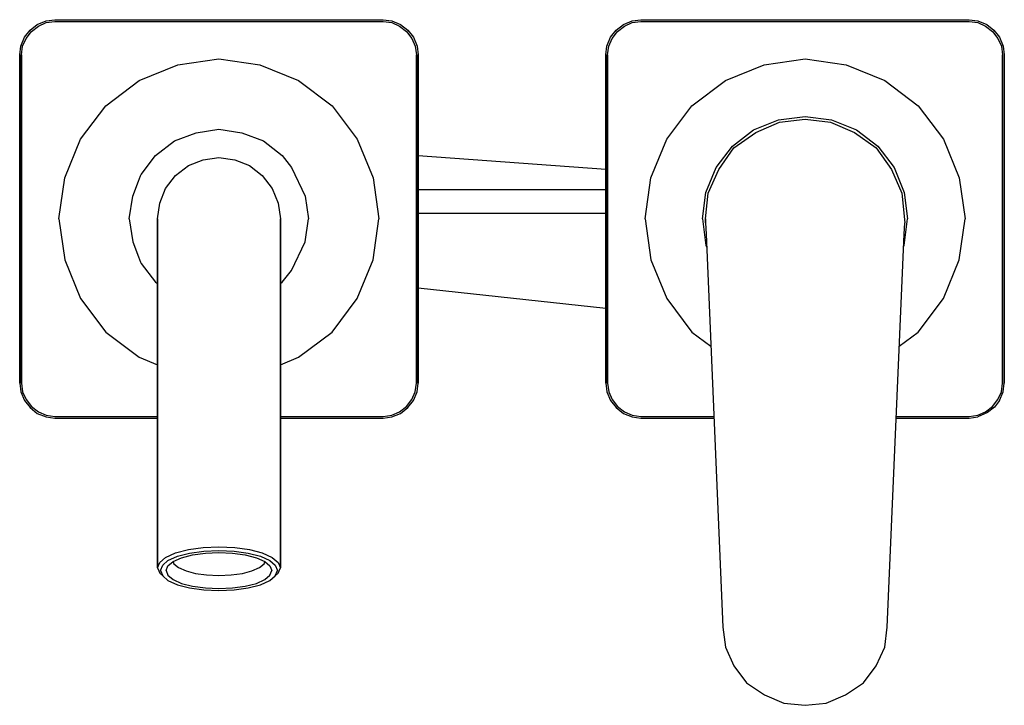
# Model space of a CAD drawing. Extents: x 0 to 168, y 0 to 117.
import ezdxf

# ---------------------------------------------------------------- set-up
doc = ezdxf.new("R2010")
doc.units = 0
doc.header["$MEASUREMENT"] = 0

msp = doc.modelspace()

# ---------------------------------------------------------------- linework, layer by layer
for p, q in [((1.8, 115.2), (3, 116.2)), ((3, 116.2), (4.5, 116.8)), ((3.2, 115.9), (4.5, 116.5)), ((4.5, 116.8), (6, 117)), ((4.5, 116.5), (6, 116.7)), ((6, 117), (34, 117)), ((6, 117), (34, 117)), ((6, 116.7), (34, 116.7)), ((6, 116.7), (34, 116.7)), ((34, 117), (62, 117)), ((34, 116.7), (62, 116.7)), ((62, 117), (63.5, 116.8)), ((62, 116.7), (63.5, 116.5)), ((63.5, 116.8), (65, 116.2)), ((63.5, 116.5), (64.8, 115.9)), ((65, 116.2), (66.2, 115.2)), ((101.8, 115.2), (103, 116.2)), ((103, 116.2), (104.5, 116.8)), ((103.2, 115.9), (104.5, 116.5)), ((104.5, 116.8), (106, 117)), ((104.5, 116.5), (106, 116.7)), ((106, 117), (134, 117)), ((106, 116.7), (134, 116.7)), ((134, 117), (162, 117)), ((134, 116.7), (162, 116.7)), ((162, 117), (163.5, 116.8)), ((162, 116.7), (163.5, 116.5)), ((163.5, 116.8), (165, 116.2)), ((163.5, 116.5), (164.8, 115.9)), ((165, 116.2), (166.2, 115.2)), ((0.8, 114), (1.8, 115.2)), ((1.1, 113.8), (2, 115)), ((2, 115), (3.2, 115.9)), ((64.8, 115.9), (66, 115)), ((66, 115), (66.9, 113.8)), ((66.2, 115.2), (67.2, 114)), ((100.8, 114), (101.8, 115.2)), ((101.1, 113.8), (102, 115)), ((102, 115), (103.2, 115.9)), ((164.8, 115.9), (166, 115)), ((166, 115), (166.9, 113.8)), ((166.2, 115.2), (167.2, 114)), ((0.2, 112.5), (0.8, 114)), ((0.5, 112.5), (1.1, 113.8)), ((66.9, 113.8), (67.5, 112.5)), ((67.2, 114), (67.8, 112.5)), ((100.2, 112.5), (100.8, 114)), ((100.5, 112.5), (101.1, 113.8)), ((166.9, 113.8), (167.5, 112.5)), ((167.2, 114), (167.8, 112.5)), ((0, 111), (0.2, 112.5)), ((0, 83), (0, 111)), ((0, 111), (0, 83)), ((0.3, 111), (0.5, 112.5)), ((0.3, 83), (0.3, 111)), ((0.3, 111), (0.3, 83)), ((67.5, 112.5), (67.7, 111)), ((67.7, 83), (67.7, 111)), ((67.7, 111), (67.7, 83)), ((67.8, 112.5), (68, 111)), ((68, 83), (68, 111)), ((68, 111), (68, 83)), ((100, 111), (100.2, 112.5)), ((100, 83), (100, 111)), ((100, 111), (100, 83)), ((100.3, 111), (100.5, 112.5)), ((100.3, 83), (100.3, 111)), ((100.3, 111), (100.3, 83)), ((167.5, 112.5), (167.7, 111)), ((167.7, 83), (167.7, 111)), ((167.7, 111), (167.7, 83)), ((167.8, 112.5), (168, 111)), ((168, 111), (168, 55)), ((20.4, 106.6), (27, 109.3)), ((27, 109.3), (34, 110.3)), ((34, 110.3), (41, 109.3)), ((41, 109.3), (47.6, 106.6)), ((120.4, 106.6), (127, 109.3)), ((127, 109.3), (134, 110.3)), ((134, 110.3), (141, 109.3)), ((141, 109.3), (147.6, 106.6)), ((14.7, 102.3), (20.4, 106.6)), ((47.6, 106.6), (53.3, 102.3)), ((114.7, 102.3), (120.4, 106.6)), ((147.6, 106.6), (153.3, 102.3)), ((10.4, 96.6), (14.7, 102.3)), ((53.3, 102.3), (57.6, 96.6)), ((110.4, 96.6), (114.7, 102.3)), ((153.3, 102.3), (157.6, 96.6)), ((125.23, 98.19), (129.48, 99.91)), ((125.58, 97.73), (129.63, 99.51)), ((129.48, 99.91), (134, 100.5)), ((129.63, 99.51), (134, 100)), ((134, 100.5), (138.52, 99.91)), ((134, 100), (138.37, 99.51)), ((138.37, 99.51), (142.42, 97.73)), ((138.52, 99.91), (142.77, 98.19)), ((26.4, 96.3), (30.1, 97.7)), ((30.1, 97.7), (34, 98.3)), ((34, 98.3), (37.9, 97.7)), ((37.9, 97.7), (41.6, 96.3)), ((121.6, 95.4), (125.23, 98.19)), ((121.86, 95.14), (125.58, 97.73)), ((142.42, 97.73), (146.14, 95.14)), ((142.77, 98.19), (146.4, 95.4)), ((7.7, 90), (10.4, 96.6)), ((23.2, 93.8), (26.4, 96.3)), ((41.6, 96.3), (44.8, 93.8)), ((57.6, 96.6), (60.3, 90)), ((107.7, 90), (110.4, 96.6)), ((157.6, 96.6), (160.3, 90)), ((118.81, 91.77), (121.6, 95.4)), ((119.27, 91.42), (121.86, 95.14)), ((146.14, 95.14), (148.73, 91.42)), ((146.4, 95.4), (149.19, 91.77)), ((20.7, 90.6), (23.2, 93.8)), ((28.8, 92.1), (31.3, 93.1)), ((31.3, 93.1), (34, 93.5)), ((34, 93.5), (36.7, 93.1)), ((36.7, 93.1), (39.2, 92.1)), ((44.8, 93.8), (46.38, 91.78)), ((68, 93.8), (100, 91.47)), ((26.6, 90.4), (28.8, 92.1)), ((39.2, 92.1), (41.4, 90.4)), ((39.2, 92.1), (41.4, 90.4)), ((46.38, 91.78), (48.7, 86.9)), ((117.09, 87.52), (118.81, 91.77)), ((117.49, 87.37), (119.27, 91.42)), ((148.73, 91.42), (150.51, 87.37)), ((149.19, 91.77), (150.91, 87.52)), ((6.7, 83), (7.7, 90)), ((19.3, 86.9), (20.26, 89.45)), ((20.26, 89.45), (20.61, 90.35)), ((20.61, 90.35), (20.7, 90.6)), ((24.9, 88.2), (26.6, 90.4)), ((41.4, 90.4), (43.1, 88.2)), ((60.3, 90), (61.3, 83)), ((106.7, 83), (107.7, 90)), ((160.3, 90), (161.3, 83)), ((23.9, 85.7), (24.9, 88.2)), ((43.1, 88.2), (44.1, 85.7)), ((68, 88), (100, 88)), ((116.5, 83), (117.09, 87.52)), ((117, 83), (117.49, 87.37)), ((150.51, 87.37), (151, 82.35)), ((150.91, 87.52), (151.5, 83)), ((18.7, 83), (19.3, 86.9)), ((23.5, 83), (23.9, 85.7)), ((44.1, 85.7), (44.5, 83)), ((48.7, 86.9), (49.3, 83)), ((0, 55), (0, 83)), ((0, 83), (0, 55)), ((0.3, 55), (0.3, 83)), ((0.3, 83), (0.3, 55)), ((6.7, 83), (7.7, 76)), ((18.7, 83), (19.3, 79.1)), ((23.5, 82.72), (23.5, 83)), ((23.5, 83), (23.5, 82.72)), ((23.5, 81.88), (23.5, 82.72)), ((23.5, 82.72), (23.5, 81.88)), ((44.5, 82.72), (44.5, 83)), ((44.5, 83), (44.5, 82.72)), ((44.5, 81.88), (44.5, 82.72)), ((44.5, 82.72), (44.5, 81.88)), ((48.7, 79.1), (49.3, 83)), ((60.3, 76), (61.3, 83)), ((67.7, 55), (67.7, 83)), ((67.7, 83), (67.7, 55)), ((68, 84), (100, 84)), ((68, 55), (68, 83)), ((68, 83), (68, 55)), ((100, 55), (100, 83)), ((100, 83), (100, 55)), ((100.3, 55), (100.3, 83)), ((100.3, 83), (100.3, 55)), ((106.7, 83), (107.7, 76)), ((116.5, 83), (117.09, 78.48)), ((117, 83), (117, 82.35)), ((117, 82.35), (117, 83)), ((117, 82.35), (117.11, 80.39)), ((150.89, 80.39), (151, 82.35)), ((150.91, 78.48), (151.5, 83)), ((160.3, 76), (161.3, 83)), ((167.7, 55), (167.7, 83)), ((167.7, 83), (167.7, 55)), ((23.5, 80.49), (23.5, 81.88)), ((23.5, 81.88), (23.5, 80.49)), ((44.5, 80.49), (44.5, 81.88)), ((44.5, 81.88), (44.5, 80.49)), ((19.3, 79.1), (20.26, 76.55)), ((23.5, 80.49), (23.5, 78.58)), ((23.5, 78.58), (23.5, 80.49)), ((44.5, 80.49), (44.5, 78.58)), ((44.5, 78.58), (44.5, 80.49)), ((46.38, 74.22), (48.7, 79.1)), ((117.11, 80.39), (120, 13.36)), ((148, 13.36), (150.89, 80.39)), ((23.5, 78.58), (23.5, 76.18)), ((23.5, 76.18), (23.5, 78.58)), ((44.5, 78.58), (44.5, 76.18)), ((44.5, 76.18), (44.5, 78.58)), ((117.09, 78.48), (117.2, 78.22)), ((150.8, 78.22), (150.91, 78.48)), ((7.7, 76), (10.4, 69.4)), ((20.26, 76.55), (20.61, 75.65)), ((20.61, 75.65), (20.7, 75.4)), ((23.5, 73.33), (23.5, 76.18)), ((23.5, 76.18), (23.5, 73.33)), ((44.5, 73.33), (44.5, 76.18)), ((44.5, 76.18), (44.5, 73.33)), ((57.6, 69.4), (60.3, 76)), ((107.7, 76), (110.4, 69.4)), ((157.6, 69.4), (160.3, 76)), ((20.7, 75.4), (23.2, 72.2)), ((44.8, 72.2), (46.38, 74.22)), ((23.5, 70.09), (23.5, 73.33)), ((23.5, 73.33), (23.5, 70.09)), ((44.5, 70.09), (44.5, 73.33)), ((44.5, 73.33), (44.5, 70.09)), ((23.2, 72.2), (23.5, 71.97)), ((44.5, 71.97), (44.8, 72.2)), ((68, 71.24), (100, 67.78)), ((10.4, 69.4), (14.7, 63.7)), ((23.5, 70.09), (23.5, 66.5)), ((23.5, 66.5), (23.5, 70.09)), ((44.5, 66.5), (44.5, 70.09)), ((44.5, 70.09), (44.5, 66.5)), ((53.3, 63.7), (57.6, 69.4)), ((110.4, 69.4), (114.7, 63.7)), ((153.3, 63.7), (157.6, 69.4)), ((23.5, 66.5), (23.5, 62.63)), ((23.5, 62.63), (23.5, 66.5)), ((44.5, 66.5), (44.5, 62.63)), ((44.5, 62.63), (44.5, 66.5)), ((14.7, 63.7), (20.4, 59.4)), ((23.5, 62.63), (23.5, 23.47)), ((23.5, 23.47), (23.5, 62.63)), ((44.5, 23.47), (44.5, 62.63)), ((44.5, 62.63), (44.5, 23.47)), ((47.6, 59.4), (53.3, 63.7)), ((114.7, 63.7), (117.93, 61.26)), ((150.07, 61.26), (153.3, 63.7)), ((20.4, 59.4), (23.5, 58.13)), ((44.5, 58.13), (47.6, 59.4)), ((0, 55), (0.2, 53.5)), ((0, 55), (0.2, 53.5)), ((0.3, 55), (0.5, 53.5)), ((67.5, 53.5), (67.7, 55)), ((67.8, 53.5), (68, 55)), ((100, 55), (100.2, 53.5)), ((100.3, 55), (100.5, 53.5)), ((167.5, 53.5), (167.7, 55)), ((167.8, 53.5), (168, 55)), ((0.2, 53.5), (0.8, 52)), ((0.2, 53.5), (0.8, 52)), ((0.5, 53.5), (1.1, 52.2)), ((1.1, 52.2), (2, 51)), ((66, 51), (66.9, 52.2)), ((66.9, 52.2), (67.5, 53.5)), ((67.2, 52), (67.8, 53.5)), ((100.2, 53.5), (100.8, 52)), ((100.5, 53.5), (101.1, 52.2)), ((101.1, 52.2), (102, 51)), ((166, 51), (166.9, 52.2)), ((166.9, 52.2), (167.5, 53.5)), ((167.2, 52), (167.8, 53.5)), ((0.8, 52), (1.8, 50.8)), ((1.8, 50.8), (3, 49.8)), ((2, 51), (3.2, 50.1)), ((64.8, 50.1), (66, 51)), ((65, 49.8), (66.2, 50.8)), ((66.2, 50.8), (67.2, 52)), ((100.8, 52), (101.8, 50.8)), ((101.8, 50.8), (103, 49.8)), ((102, 51), (103.2, 50.1)), ((164.8, 50.1), (166, 51)), ((166.33, 50.87), (165.11, 49.98)), ((167.2, 52), (166.33, 50.87)), ((3, 49.8), (4.5, 49.2)), ((3.2, 50.1), (4.5, 49.5)), ((4.5, 49.5), (6, 49.3)), ((4.5, 49.2), (6, 49)), ((6, 49.3), (23.5, 49.3)), ((6, 49.3), (23.5, 49.3)), ((6, 49), (23.5, 49)), ((6, 49), (23.5, 49)), ((44.5, 49.3), (62, 49.3)), ((44.5, 49), (62, 49)), ((62, 49.3), (63.5, 49.5)), ((62, 49), (63.5, 49.2)), ((63.5, 49.5), (64.8, 50.1)), ((63.5, 49.2), (65, 49.8)), ((103, 49.8), (104.5, 49.2)), ((103.2, 50.1), (104.5, 49.5)), ((104.5, 49.5), (106, 49.3)), ((104.5, 49.2), (106, 49)), ((106, 49.3), (118.44, 49.3)), ((106, 49), (118.45, 49)), ((118.44, 49.39), (118.45, 48.99)), ((149.55, 48.99), (149.56, 49.39)), ((149.55, 49), (162, 49)), ((149.56, 49.3), (162, 49.3)), ((162, 49.3), (163.5, 49.5)), ((162, 49), (163.5, 49.2)), ((163.5, 49.5), (164.8, 50.1)), ((165.11, 49.98), (163.5, 49.2)), ((28.8, 26.58), (31.3, 26.92)), ((31.3, 26.92), (34, 27.06)), ((34, 27.06), (36.7, 26.92)), ((36.7, 26.92), (39.2, 26.58)), ((23.9, 24.39), (24.9, 25.25)), ((24.9, 25.25), (26.6, 26)), ((25.3, 24.71), (26.9, 25.43)), ((26.6, 26), (28.8, 26.58)), ((26.9, 25.43), (29, 25.98)), ((27.6, 25.19), (29.5, 25.67)), ((29, 25.98), (31.4, 26.28)), ((29.5, 25.67), (31.7, 25.98)), ((31.4, 26.28), (34, 26.42)), ((31.7, 25.98), (34, 26.08)), ((34, 26.42), (36.6, 26.28)), ((34, 26.08), (36.3, 25.98)), ((36.3, 25.98), (38.5, 25.67)), ((36.6, 26.28), (39, 25.98)), ((38.5, 25.67), (40.4, 25.19)), ((39, 25.98), (41.1, 25.43)), ((39.2, 26.58), (41.4, 26)), ((41.1, 25.43), (42.7, 24.71)), ((41.4, 26), (43.1, 25.25)), ((43.1, 25.25), (44.1, 24.39)), ((23.5, 23.47), (23.9, 24.39)), ((24, 23), (24.4, 23.89)), ((24.4, 23.89), (25.3, 24.71)), ((25, 23), (25.3, 23.79)), ((25.3, 23.79), (26.2, 24.54)), ((26.16, 24.5), (26.3, 24.16)), ((26.2, 24.54), (27.6, 25.19)), ((26.3, 24.16), (27.1, 23.51)), ((40.4, 25.19), (41.8, 24.54)), ((40.9, 23.51), (41.7, 24.16)), ((41.7, 24.16), (41.84, 24.5)), ((41.8, 24.54), (42.7, 23.79)), ((42.7, 24.71), (43.6, 23.89)), ((42.7, 23.79), (43, 23)), ((43.6, 23.89), (44, 23)), ((44.1, 24.39), (44.5, 23.47)), ((23.5, 23.47), (23.9, 22.55)), ((23.9, 22.55), (24.4, 22.11)), ((24, 23), (24.4, 22.11)), ((24.4, 22.11), (25.3, 21.29)), ((25, 23), (25.3, 22.21)), ((25.3, 22.21), (26.2, 21.46)), ((27.1, 23.51), (28.4, 22.96)), ((28.4, 22.96), (30, 22.52)), ((30, 22.52), (31.9, 22.25)), ((31.9, 22.25), (34, 22.14)), ((34, 22.14), (36.1, 22.25)), ((36.1, 22.25), (38, 22.52)), ((38, 22.52), (39.6, 22.96)), ((39.6, 22.96), (40.9, 23.51)), ((41.8, 21.46), (42.7, 22.21)), ((42.7, 22.21), (43, 23)), ((42.7, 21.29), (43.6, 22.11)), ((43.6, 22.11), (44, 23)), ((43.6, 22.11), (44.1, 22.55)), ((44.1, 22.55), (44.5, 23.47)), ((25.3, 21.29), (26.9, 20.57)), ((26.2, 21.46), (27.6, 20.81)), ((26.9, 20.57), (29, 20.02)), ((27.6, 20.81), (29.5, 20.33)), ((29.5, 20.33), (31.7, 20.02)), ((36.3, 20.02), (38.5, 20.33)), ((38.5, 20.33), (40.4, 20.81)), ((39, 20.02), (41.1, 20.57)), ((40.4, 20.81), (41.8, 21.46)), ((41.1, 20.57), (42.7, 21.29)), ((29, 20.02), (31.4, 19.72)), ((31.4, 19.72), (34, 19.58)), ((31.7, 20.02), (34, 19.92)), ((34, 19.92), (36.3, 20.02)), ((34, 19.58), (36.6, 19.72)), ((36.6, 19.72), (39, 20.02)), ((120, 13.36), (120.4, 9.93)), ((147.6, 9.93), (148, 13.36)), ((120.4, 9.93), (121.87, 6.75)), ((146.13, 6.75), (147.6, 9.93)), ((121.87, 6.75), (124, 3.82)), ((144, 3.82), (146.13, 6.75)), ((124, 3.82), (127.07, 1.78)), ((124, 3.82), (127.07, 1.78)), ((140.93, 1.78), (144, 3.82)), ((140.93, 1.78), (144, 3.82)), ((127.07, 1.78), (130.4, 0.38)), ((127.07, 1.78), (130.4, 0.38)), ((137.6, 0.38), (140.93, 1.78)), ((137.6, 0.38), (140.93, 1.78)), ((130.4, 0.38), (134, 0)), ((130.4, 0.38), (134, 0)), ((130.4, 0.38), (134, 0)), ((130.4, 0.38), (134, 0)), ((134, 0), (137.6, 0.38)), ((134, 0), (137.6, 0.38)), ((134, 0), (137.6, 0.38)), ((134, 0), (137.6, 0.38))]:
    msp.add_line(p, q)

doc.saveas('drawing.dxf')
